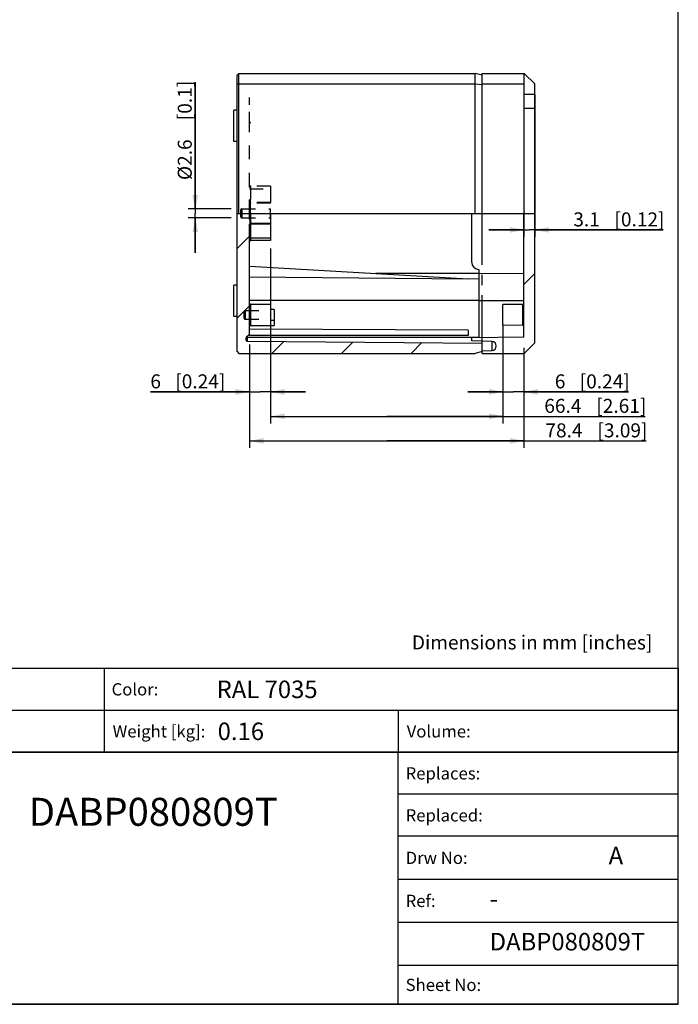
# Model space of a CAD drawing. Extents: x 12 to 202, y 7 to 290.
# Drawn here: x 108 to 202, y 7 to 148 of the extents above; entities that cross this region are included whole.
import ezdxf
from ezdxf.enums import TextEntityAlignment as Align

# ---------------------------------------------------------------- set-up
doc = ezdxf.new("R2010")
doc.units = 0
doc.header["$LTSCALE"] = 19.36
doc.linetypes.add('CENTER', pattern=[0.6, 0.375, -0.075, 0.075, -0.075])
doc.linetypes.add('HIDDEN', pattern=[0.2, 0.1, -0.1])
doc.layers.get('0').update_dxf_attribs({"linetype": 'CONTINUOUS'})
for name, color, linetype in [('_BLACK_HOLE', 7, 'CONTINUOUS'), ('DEFAULT_2', 8, 'HIDDEN'), ('EDGEFEAT', 7, 'CONTINUOUS')]:
    doc.layers.add(name, color=color, linetype=linetype)
doc.styles.get("Standard").update_dxf_attribs({"font": 'ARIAL.TTF'})
doc.styles.add('TEXTSTYLE_1', font='ARIAL.TTF')
doc.dimstyles.new('DIMSTYLE_1', dxfattribs={"dimtxt": 2, "dimasz": 2, "dimexe": 0.18, "dimexo": 0.0625, "dimgap": 0.09, "dimtad": 1, "dimdec": 1, "dimlfac": 2, "dimtxsty": 'STANDARD', "dimblk": '_ARROW_FILLED', "dimblk1": '_ARROW_FILLED', "dimblk2": '_ARROW_FILLED', "dimcen": 0.09, "dimazin": 3, "dimtp": 0.2, "dimtm": 0.2, "dimtfac": 1, "dimtdec": 1, "dimtofl": 0, "dimtmove": 0, "dimatfit": 3, "dimtolj": 1})
doc.dimstyles.new('DIMSTYLE_2', dxfattribs={"dimtxt": 2, "dimasz": 2, "dimexe": 0.18, "dimexo": 0.0625, "dimgap": 0.09, "dimtad": 1, "dimdec": 1, "dimlfac": 2, "dimtxsty": 'STANDARD', "dimblk": '_ARROW_FILLED', "dimblk1": '_ARROW_FILLED', "dimblk2": '_ARROW_FILLED', "dimcen": 0.09, "dimazin": 3, "dimtp": 0.3, "dimtm": 0.3, "dimtfac": 1, "dimtdec": 1, "dimtofl": 0, "dimtmove": 0, "dimatfit": 3, "dimtolj": 1})
doc.dimstyles.new('DIMSTYLE_3', dxfattribs={"dimtxt": 2, "dimasz": 2, "dimexe": 0.18, "dimexo": 0.0625, "dimgap": 0.09, "dimtad": 1, "dimdec": 1, "dimlfac": 2, "dimtxsty": 'STANDARD', "dimblk": '_ARROW_FILLED', "dimblk1": '_ARROW_FILLED', "dimblk2": '_ARROW_FILLED', "dimcen": 0.09, "dimazin": 3, "dimtp": 0.1, "dimtm": 0.1, "dimtfac": 1, "dimtdec": 1, "dimtofl": 0, "dimtmove": 0, "dimatfit": 3, "dimtolj": 1})

# ---------------------------------------------------------------- blocks, each defined once
blk = doc.blocks.new('_ARROW_FILLED')
at = {"color": 0, "linetype": 'BYBLOCK'}
blk.add_solid([(0, 0), (-1, 0.2), (-1, -0.2)], dxfattribs=at)
blk = doc.blocks.new('*D')
at = {"color": 2, "linetype": 'CONTINUOUS'}
for p, q in [((48.5, 220), (48.5, 256.81)), ((52, 237.75), (52, 256.78)), ((56, 241.5), (47.5, 241.5)), ((48.5, 241.5), (48.5, 220)), ((56, 241.5), (51, 241.5)), ((52, 241.5), (52, 237.75)), ((52, 234), (52, 237.75)), ((56, 234), (51, 234)), ((48.5, 198.5), (48.5, 220)), ((104, 200.25), (104, 216.64)), ((104, 216.64), (104, 199.38)), ((98.12, 200.25), (105, 200.25)), ((56, 198.5), (47.5, 198.5)), ((93.44, 198.75), (93.44, 192)), ((97.66, 198.75), (97.66, 192)), ((98.12, 198.5), (105, 198.5)), ((104, 193.5), (104, 199.38)), ((104, 198.5), (104, 193.5)), ((94.38, 197), (94.38, 188.5)), ((96.62, 197), (96.62, 188.5)), ((93.44, 193), (75.22, 193)), ((75.22, 193), (95.55, 193)), ((102.66, 193), (95.55, 193)), ((97.66, 193), (102.66, 193)), ((94.38, 189.5), (75.75, 189.5)), ((75.75, 189.5), (95.5, 189.5)), ((101.62, 189.5), (95.5, 189.5)), ((96.62, 189.5), (101.62, 189.5)), ((63.5, 121.5), (63.5, 146.5)), ((92.5, 121.5), (92.5, 146.5)), ((63.5, 145.5), (78, 145.5)), ((92.5, 145.5), (78, 145.5)), ((56, 140), (44, 140)), ((45, 140), (45, 120)), ((133, 120.64), (133, 138.73)), ((133, 138.73), (133, 120)), ((59, 137), (47.5, 137)), ((48.5, 137), (48.5, 120)), ((181.5, 137), (181.5, 116.64)), ((179.95, 136.2), (179.95, 116.64)), ((59, 132.5), (51, 132.5)), ((52, 132.5), (52, 120)), ((45, 100), (45, 120)), ((48.5, 103), (48.5, 120)), ((52, 107.5), (52, 120)), ((138.15, 120.64), (132, 120.64)), ((133, 114.36), (133, 120)), ((138.15, 119.36), (132, 119.36)), ((133, 119.36), (133, 114.36)), ((179.95, 117.64), (174.95, 117.64)), ((174.95, 117.64), (180.72, 117.64)), ((199.86, 117.64), (180.72, 117.64)), ((181.5, 117.64), (199.86, 117.64)), ((143.75, 115), (143.75, 93.5)), ((143.75, 115), (143.75, 90)), ((59, 107.5), (51, 107.5)), ((60.5, 106), (60.5, 90)), ((95.5, 106), (95.5, 90)), ((59, 103), (47.5, 103)), ((176.95, 104), (176.95, 93.5)), ((176.95, 102.53), (176.95, 90)), ((56, 100), (44, 100)), ((140.75, 101.25), (140.75, 86.5)), ((140.75, 101.25), (140.75, 93.5)), ((179.95, 100.8), (179.95, 86.5)), ((179.95, 100.8), (179.95, 93.5)), ((57.5, 98.5), (57.5, 86.5)), ((98.5, 98.5), (98.5, 86.5)), ((140.75, 94.5), (126.59, 94.5)), ((126.59, 94.5), (142.25, 94.5)), ((148.75, 94.5), (142.25, 94.5)), ((143.75, 94.5), (148.75, 94.5)), ((176.95, 94.5), (171.95, 94.5)), ((171.95, 94.5), (178.45, 94.5)), ((194.9, 94.5), (178.45, 94.5)), ((179.95, 94.5), (194.9, 94.5)), ((60.5, 91), (78, 91)), ((95.5, 91), (78, 91)), ((143.75, 91), (160.35, 91)), ((176.95, 91), (160.35, 91)), ((160.35, 91), (197.27, 91)), ((57.5, 87.5), (78, 87.5)), ((98.5, 87.5), (78, 87.5)), ((140.75, 87.5), (160.35, 87.5)), ((179.95, 87.5), (160.35, 87.5)), ((160.35, 87.5), (197.43, 87.5))]:
    blk.add_line(p, q, dxfattribs=at)
at = {"color": 2, "linetype": 'CONTINUOUS', "xscale": 2, "yscale": 2, "zscale": 2}
for p, rotation in [((48.5, 241.5), 90), ((52, 241.5), 90), ((52, 234), 270), ((104, 200.25), 270), ((48.5, 198.5), 270), ((104, 198.5), 90), ((97.66, 193), 180), ((96.62, 189.5), 180), ((63.5, 145.5), 180), ((45, 140), 90), ((48.5, 137), 90), ((52, 132.5), 90), ((133, 120.64), 270), ((133, 119.36), 90), ((181.5, 117.64), 180), ((52, 107.5), 270), ((48.5, 103), 270), ((45, 100), 270), ((143.75, 94.5), 180), ((179.95, 94.5), 180), ((60.5, 91), 180), ((143.75, 91), 180), ((57.5, 87.5), 180), ((140.75, 87.5), 180)]:
    blk.add_blockref('_ARROW_FILLED', p, dxfattribs=dict(at, rotation=rotation))
for p in [(93.44, 193), (94.38, 189.5), (92.5, 145.5), (179.95, 117.64), (140.75, 94.5), (176.95, 94.5), (95.5, 91), (176.95, 91), (98.5, 87.5), (179.95, 87.5)]:
    blk.add_blockref('_ARROW_FILLED', p, dxfattribs=at)
at = {"color": 2, "linetype": 'CONTINUOUS'}
for s, p in [('[3.39]', (48, 249.83)), ('[0.59]', (51.5, 249.8)), ('86', (48, 244.72)), ('15', (51.5, 244.69)), ('[0.14]', (103.5, 209.66)), ('3.5', (103.5, 203.77)), ('[0.1]', (132.5, 133.31)), ('%%c2.6', (132.5, 124.76)), ('[3.15]', (44.5, 119.06)), ('[2.68]', (48, 119.06)), ('[1.97]', (51.5, 119.06)), ('80', (44.5, 113.96)), ('68', (48, 113.96)), ('50', (51.5, 113.96))]:
    blk.add_text(s, height=2, rotation=90, dxfattribs=at).set_placement(p)
for s, p in [('%%c8.5', (75.22, 193.5)), ('[0.33]', (83.77, 193.5)), ('%%c4.5', (75.75, 190)), ('[0.18]', (84.3, 190)), ('58', (71.96, 146)), ('[2.28]', (77.06, 146)), ('3.1', (187, 118.14)), ('[0.12]', (192.88, 118.14)), ('[0.24]', (130.15, 95)), ('[0.24]', (187.92, 95)), ('6', (126.59, 95)), ('6', (184.36, 95)), ('70', (71.96, 91.5)), ('[2.76]', (77.06, 91.5)), ('66.4', (182.86, 91.5)), ('[2.61]', (190.29, 91.5)), ('82', (71.96, 88)), ('[3.23]', (77.06, 88)), ('78.4', (183.02, 88)), ('[3.09]', (190.45, 88))]:
    blk.add_text(s, height=2, dxfattribs=at).set_placement(p)

msp = doc.modelspace()

# ---------------------------------------------------------------- linework, layer by layer
at = {"color": 7, "linetype": 'CONTINUOUS'}
for p, q in [((202, 7), (202, 290)), ((174, 140), (180, 140)), ((180, 120), (180, 140)), ((181.5, 138.5), (180, 140)), ((174, 138.5), (180, 138.5)), ((181.5, 101.5), (181.5, 138.5)), ((181.5, 137), (180, 137)), ((139, 134.754), (138.5, 134.75)), ((138.5, 130.25), (138.5, 134.75)), ((181.5, 134.987), (180, 135)), ((139, 130.246), (138.5, 130.25)), ((139, 100.25), (139, 120)), ((139, 120), (181.5, 120)), ((140.75, 119.134), (140.75, 120)), ((140.85, 118.064), (140.85, 120)), ((179.95, 102.302), (179.95, 120)), ((140.75, 119.134), (140.85, 119.134)), ((140.75, 102.55), (140.75, 118.064)), ((140.75, 118.064), (140.85, 118.064)), ((143.75, 116.125), (140.899, 116.1)), ((143.75, 116.5), (143.75, 116.125)), ((140.75, 112.464), (172, 110.624)), ((173.5, 111.4), (158.818, 111.4)), ((179.95, 111.402), (173.5, 111.346)), ((173.5, 111.346), (173.5, 102.246)), ((139, 109.754), (138.5, 109.75)), ((138.5, 105.25), (138.5, 109.75)), ((172, 110.609), (140.75, 110.864)), ((173.5, 110.611), (172, 110.624)), ((172, 110.609), (172, 110.624)), ((173.5, 107.55), (140.75, 107.55)), ((140.899, 107.029), (143.75, 107.004)), ((143.75, 107.004), (143.75, 106.25)), ((179.95, 107.5), (173.5, 107.5)), ((179.801, 106.999), (176.95, 106.974)), ((176.95, 104.026), (176.95, 106.974)), ((144.25, 106.25), (143.75, 106.25)), ((144.25, 106.25), (144.25, 104)), ((139, 105.246), (138.5, 105.25)), ((140.75, 102.747), (140.294, 102.291)), ((172, 103.3), (140.75, 103.464)), ((140.899, 103.971), (144.25, 104)), ((172, 103.3), (172, 102.55)), ((179.801, 104.001), (176.95, 104.026)), ((140.25, 101.9), (140.25, 102.185)), ((140.399, 102.395), (140.399, 102.25)), ((173.5, 102.25), (140.399, 102.25)), ((140.399, 101.75), (174, 101.457)), ((172, 102.55), (140.553, 102.55)), ((179.95, 102.302), (172.5, 102.237)), ((172.5, 101.802), (172.5, 102.237)), ((175.373, 101.702), (172.5, 101.802)), ((174, 100), (174, 101.75)), ((175.373, 101.702), (175.373, 100.398)), ((181.5, 101.5), (180, 100)), ((139, 100.25), (139.25, 100)), ((139.25, 100), (173, 100)), ((174, 100.268), (173, 100)), ((174, 100.35), (175.373, 100.398)), ((174, 100), (180, 100)), ((17, 7), (202, 7))]:
    msp.add_line(p, q, dxfattribs=at)
at = {"color": 2, "linetype": 'CONTINUOUS'}
for p, q in [((180.134, 120), (179.95, 119.816)), ((140.75, 116.724), (139, 114.974)), ((181.5, 111.41), (179.95, 109.86)), ((140.75, 106.768), (139, 105.018)), ((145.642, 101.704), (143.938, 100)), ((155.512, 101.618), (153.894, 100)), ((165.382, 101.532), (163.85, 100)), ((27, 55), (202, 55)), ((120, 55), (120, 49)), ((202, 55), (202, 49)), ((27, 49), (202, 49)), ((27, 49), (120, 49)), ((120, 49), (120, 43)), ((120, 49), (202, 49)), ((120, 49), (120, 43)), ((162, 49), (162, 43)), ((202, 49), (202, 43)), ((27, 43), (120, 43)), ((202, 43), (92, 43)), ((120, 43), (202, 43)), ((162, 7), (162, 43)), ((202, 43), (200, 43)), ((202, 7), (202, 43)), ((202, 37), (162, 37)), ((202, 31), (162, 31)), ((202, 24.851), (162, 24.851)), ((202, 18.703), (162, 18.703)), ((202, 12.555), (162, 12.555)), ((202, 7), (92, 7))]:
    msp.add_line(p, q, dxfattribs=at)
at = {"color": 7, "linetype": 'CONTINUOUS'}
for centre, radius, start, end in [((140.9, 115.95), 0.15, 90.49995, 179.99396), ((140.9, 107.179), 0.15, 180.00036, 269.5), ((179.8, 107.149), 0.15, 270.5, 359.99968), ((140.9, 103.821), 0.15, 90.5, 179.99964), ((179.8, 103.851), 0.15, 0.00032, 89.5), ((140.4, 102.185), 0.15, 135, 180), ((140.4, 101.9), 0.15, 180, 269.5), ((175.35, 101.05), 0.652, 272, 88)]:
    msp.add_arc(centre, radius, start, end, dxfattribs=at)
at = {"layer": '_BLACK_HOLE', "color": 2, "linetype": 'CENTER'}
msp.add_line((174, 101.05), (174, 120), dxfattribs=at)
at = {"layer": 'DEFAULT_2', "color": 8, "linetype": 'HIDDEN'}
for p, q in [((140.75, 120), (140.75, 136.536)), ((143.75, 123.875), (140.899, 123.9)), ((143.75, 123.875), (143.75, 123.5)), ((140.75, 122), (140.85, 122)), ((140.75, 121), (140.85, 121)), ((140.85, 122), (140.85, 120)), ((139.5, 119.52), (139.5, 120)), ((139.65, 120.638), (143.75, 120.638)), ((140.75, 120.875), (140.85, 120.875)), ((140.75, 120.375), (140.85, 120.375)), ((143.75, 119.362), (143.75, 120.638)), ((139.65, 119.362), (143.75, 119.362)), ((140.75, 118.064), (140.75, 118.418)), ((140, 105.02), (140, 105.98)), ((140.15, 106.138), (143.75, 106.138)), ((140.15, 104.862), (143.75, 104.862)), ((143.75, 104.75), (144.25, 104.75))]:
    msp.add_line(p, q, dxfattribs=at)
for centre, start, end in [((139.65, 119.513), 179.9953, 270), ((140.15, 105.987), 90, 180.0047), ((140.15, 105.013), 179.9953, 270)]:
    msp.add_arc(centre, 0.15, start, end, dxfattribs=at)
at = {"layer": 'EDGEFEAT', "color": 7, "linetype": 'CONTINUOUS'}
for p, q in [((139.25, 140), (139, 139.75)), ((139, 120), (139, 139.75)), ((139.25, 120), (139.25, 140)), ((139.25, 140), (173, 140)), ((173, 120), (173, 140)), ((174, 139.732), (173, 140)), ((174, 120), (174, 140)), ((139, 138.396), (139.25, 138.5)), ((139.25, 138.5), (173, 138.5)), ((173, 138.5), (173.988, 138.39)), ((140.899, 120), (140.899, 118.56)), ((143.75, 120), (143.75, 116.5)), ((172.5, 113), (172.5, 120)), ((140.85, 118.55), (140.899, 118.56)), ((140.85, 118.418), (140.899, 118.418)), ((143.75, 118.578), (140.899, 118.56)), ((143.75, 118.436), (140.899, 118.418)), ((140.899, 118.418), (140.899, 116.1)), ((140.75, 116.5), (143.75, 116.5)), ((173.5, 112), (173.5, 111.346)), ((140.899, 107.029), (140.899, 103.971)), ((179.801, 104.001), (179.801, 106.999)), ((140.27, 102.25), (140.399, 102.25)), ((140.399, 102.25), (140.399, 101.75))]:
    msp.add_line(p, q, dxfattribs=at)
at = {"layer": 'EDGEFEAT', "color": 8, "linetype": 'HIDDEN'}
for p, q in [((140.75, 132.821), (140.75, 134.5)), ((140.75, 115.95), (140.75, 124.05)), ((140.899, 123.9), (140.899, 121.582)), ((140.75, 123.5), (143.75, 123.5)), ((143.75, 123.5), (143.75, 120)), ((140.75, 121.582), (140.899, 121.582)), ((143.75, 121.564), (140.899, 121.582)), ((140.899, 120), (140.899, 121.44)), ((143.75, 121.422), (140.899, 121.44)), ((139.5, 119.513), (139.5, 120.487)), ((139.65, 120.638), (139.65, 119.362)), ((140.75, 118.418), (140.85, 118.418)), ((140, 105.013), (140, 105.987)), ((140.15, 106.138), (140.15, 104.862))]:
    msp.add_line(p, q, dxfattribs=at)
for points in [[(140.75, 121.582), (140.761, 121.528), (140.793, 121.482), (140.842, 121.451), (140.899, 121.44)], [(140.899, 121.582), (140.898, 121.522), (140.898, 121.472), (140.899, 121.44)], [(140.75, 118.418), (140.761, 118.472), (140.793, 118.518), (140.842, 118.548), (140.85, 118.55)]]:
    msp.add_lwpolyline(points, dxfattribs=at)
at = {"layer": 'EDGEFEAT', "color": 7, "linetype": 'CONTINUOUS'}
msp.add_lwpolyline([(140.899, 118.56), (140.898, 118.528), (140.898, 118.478), (140.899, 118.418)], dxfattribs=at)
at = {"layer": 'EDGEFEAT', "color": 8, "linetype": 'HIDDEN'}
for centre, start, end in [((140.9, 132.821), 90.5, 179.99964), ((140.9, 124.05), 180.00604, 269.50005), ((139.65, 120.487), 90, 180.0047)]:
    msp.add_arc(centre, 0.15, start, end, dxfattribs=at)
at = {"layer": 'EDGEFEAT', "color": 7, "linetype": 'CONTINUOUS'}
msp.add_arc((173.5, 113), 1, 180, 270, dxfattribs=at)

# ---------------------------------------------------------------- texts
at = {"color": 2, "linetype": 'CONTINUOUS', "style": 'TEXTSTYLE_1'}
for s, height, p in [('Dimensions in mm [inches]', 2, (163.944, 57.699)), ('RAL 7035', 2.5, (136.05, 50.75)), ('0.16', 2.5, (136.2, 44.75)), ('A', 2.5, (192.05, 27)), ('-', 2.5, (175.05, 20.851)), ('DABP080809T', 2.5, (175.05, 14.703))]:
    msp.add_text(s, height=height, dxfattribs=at).set_placement(p)
at = {"color": 2, "linetype": 'CONTINUOUS', "style": 'TEXTSTYLE_1', "oblique": 5}
for s, p in [('Color:', (121.05, 51.122)), ('Weight [kg]:', (121.2, 45.122)), ('Volume:', (163.2, 45.122)), ('Replaces:', (163.05, 39.121)), ('Replaced:', (163.05, 33.121)), ('Drw No:', (163.05, 27.047)), ('Ref:', (163.05, 20.899)), ('Sheet No:', (163.05, 8.899))]:
    msp.add_text(s, height=1.75, dxfattribs=at).set_placement(p)
at = {"color": 2, "linetype": 'CONTINUOUS', "style": 'TEXTSTYLE_1'}
msp.add_text('DABP080809T', height=4, dxfattribs=at).set_placement((127, 32.5), align=Align.CENTER)

# ---------------------------------------------------------------- dimensions: what is measured, and where the dimension line sits
at = {"color": 2, "linetype": 'CONTINUOUS'}
for base, p1, p2, angle, dimstyle, middle in [((52, 241.5), (56, 234), (56, 241.5), 90, 'DIMSTYLE_1', (50.5, 250.735)), ((57.5, 87.5), (98.5, 98.5), (57.5, 98.5), 180, 'DIMSTYLE_2', (78, 89)), ((45, 140), (56, 100), (56, 140), 90, 'DIMSTYLE_2', (43.5, 120)), ((104, 200.25), (98.125, 198.5), (98.125, 200.25), 90, 'DIMSTYLE_3', (102.5, 210.206)), ((140.75, 87.5), (179.95, 100.802), (140.75, 101.247), 180, 'DIMSTYLE_2', (190.226, 89)), ((176.95, 94.5), (179.95, 100.802), (176.95, 104), 180, 'DIMSTYLE_3', (189.629, 96)), ((52, 132.5), (59, 107.5), (59, 132.5), 90, 'DIMSTYLE_2', (50.5, 120)), ((48.5, 103), (59, 137), (59, 103), 270, 'DIMSTYLE_2', (47, 120)), ((48.5, 241.5), (56, 198.5), (56, 241.5), 90, 'DIMSTYLE_2', (47, 250.765)), ((140.75, 94.5), (143.75, 115), (140.75, 101.247), 180, 'DIMSTYLE_3', (131.86, 96)), ((143.75, 91), (176.95, 102.526), (143.75, 115), 180, 'DIMSTYLE_2', (190.066, 92.5)), ((63.5, 145.5), (92.5, 121.5), (63.5, 121.5), 180, 'DIMSTYLE_2', (78, 147))]:
    dim = msp.add_linear_dim(base=base, p1=p1, p2=p2, angle=angle, dimstyle=dimstyle, dxfattribs=at)
    dim.commit()
    dim.dimension.update_dxf_attribs({"geometry": '*D', "text_midpoint": middle, "dimtype": 160})
for base, p1, p2, angle, middle in [((94.375, 189.5), (96.625, 197), (94.375, 197), 180, (83.518, 191)), ((133, 120.638), (138.15, 119.362), (138.15, 120.638), 90, (131.5, 131.746))]:
    dim = msp.add_linear_dim(base=base, p1=p1, p2=p2, angle=angle, text='%%c<>', dimstyle='DIMSTYLE_3', dxfattribs=at)
    dim.commit()
    dim.dimension.update_dxf_attribs({"geometry": '*D', "text_midpoint": middle, "dimtype": 160})
dim = msp.add_linear_dim(base=(97.664, 193), p1=(93.436, 198.75), p2=(97.664, 198.75), text='%%c<>', dimstyle='DIMSTYLE_1', dxfattribs=at)
dim.commit()
dim.dimension.update_dxf_attribs({"geometry": '*D', "text_midpoint": (82.988, 194.5), "dimtype": 160})
for base, p1, p2, dimstyle, middle in [((181.5, 117.641), (179.95, 136.198), (181.5, 137), 'DIMSTYLE_3', (193.431, 119.141)), ((95.5, 91), (60.5, 106), (95.5, 106), 'DIMSTYLE_2', (78, 92.5))]:
    dim = msp.add_linear_dim(base=base, p1=p1, p2=p2, dimstyle=dimstyle, dxfattribs=at)
    dim.commit()
    dim.dimension.update_dxf_attribs({"geometry": '*D', "text_midpoint": middle, "dimtype": 160})

doc.saveas('drawing.dxf')
